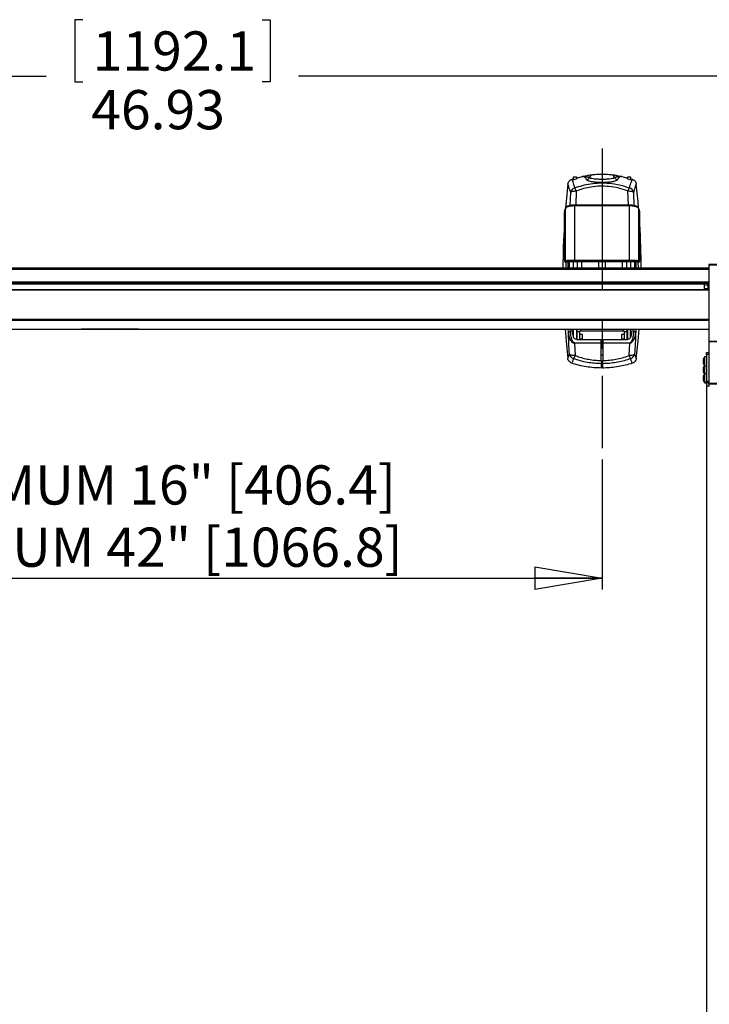
# Model space of a CAD drawing. Extents: x 5 to 165, y 2 to 108.
# Drawn here: x 29 to 53, y 55 to 89 of the extents above; entities that cross this region are included whole.
import ezdxf

# ---------------------------------------------------------------- set-up
doc = ezdxf.new("R2010")
doc.units = 0
doc.header["$LTSCALE"] = 10
doc.header["$MEASUREMENT"] = 0
doc.linetypes.add('CENTERX2', pattern=[0.8, 0.5, -0.1, 0.1, -0.1])
doc.layers.get('0').update_dxf_attribs({"linetype": 'CONTINUOUS'})
doc.styles.add('SLDTEXTSTYLE0', font='TXT', dxfattribs={"width": 0.75})
doc.dimstyles.new('SLDDIMSTYLE0', dxfattribs={"dimtxt": 1.377953, "dimasz": 2.362205, "dimexe": 0, "dimexo": 0.0625, "dimgap": 0.344488, "dimtad": 0, "dimtih": 1, "dimtoh": 1, "dimrnd": 1e-09, "dimzin": 12, "dimtxsty": 'SLDTEXTSTYLE0', "dimblk1": 'CLOSED', "dimblk2": 'CLOSED', "dimsah": 1, "dimcen": 0.09, "dimazin": 3, "dimtfac": 1, "dimtofl": 0, "dimtmove": 0, "dimatfit": 3, "dimtolj": 1, "dimtzin": 12})

# ---------------------------------------------------------------- blocks, each defined once
blk = doc.blocks.new('_CLOSED')
at = {"color": 0, "linetype": 'BYBLOCK'}
for p, q in [((-1, 0.166667), (0, 0)), ((-1, 0.166667), (-1, -0.166667)), ((0, 0), (-1, -0.166667)), ((0, 0), (-1, 0))]:
    blk.add_line(p, q, dxfattribs=at)
blk = doc.blocks.new('*D6')
at = {"color": 16, "linetype": 'CONTINUOUS'}
for p, q in [((17.632, 74.037), (17.632, 69.473)), ((49.632, 74.037), (49.632, 69.473)), ((17.632, 69.867), (49.632, 69.867))]:
    blk.add_line(p, q, dxfattribs=at)
at = {"color": 16, "linetype": 'CONTINUOUS', "xscale": 2.362204724409449, "yscale": 2.362204724409449, "rotation": 180.0000000000004}
blk.add_blockref('_CLOSED', (17.632, 69.867, 0.004), dxfattribs=at)
at = {"color": 16, "linetype": 'CONTINUOUS', "xscale": 2.362204724409449, "yscale": 2.362204724409449}
blk.add_blockref('_CLOSED', (49.632, 69.867, 0.004), dxfattribs=at)
at = {"color": 16, "linetype": 'CONTINUOUS', "char_height": 1.37795, "attachment_point": 1, "style": 'SLDTEXTSTYLE0'}
for s, insert in [('MINIMUM 16" [406.4]', (24.212, 73.831, 0.004)), ('MAXIMUM 42" [1066.8]', (23.096, 71.643, 0.004))]:
    blk.add_mtext(s, dxfattribs=dict(at, insert=insert))
blk = doc.blocks.new('*D7')
at = {"color": 16, "linetype": 'CONTINUOUS'}
for p, q in [((31.395, 89.492), (31.115, 89.492)), ((31.115, 89.492), (31.115, 87.305)), ((37.695, 89.492), (37.975, 89.492)), ((37.975, 89.492), (37.975, 87.305)), ((10.166, 79.433), (10.167, 87.902)), ((57.098, 79.431), (57.098, 87.9)), ((10.166, 87.508), (30.117, 87.508)), ((31.115, 87.305), (31.395, 87.305)), ((37.975, 87.305), (37.695, 87.305)), ((57.098, 87.507), (38.973, 87.507))]:
    blk.add_line(p, q, dxfattribs=at)
at = {"color": 16, "linetype": 'CONTINUOUS', "xscale": 2.362204724409449, "yscale": 2.362204724409449}
for p, rotation in [((10.166, 87.508, -1.065), 179.997868758455), ((57.098, 87.507, -1.065), 359.9978687584551)]:
    blk.add_blockref('_CLOSED', p, dxfattribs=dict(at, rotation=rotation))
at = {"color": 16, "linetype": 'CONTINUOUS', "char_height": 1.378, "attachment_point": 1, "style": 'SLDTEXTSTYLE0'}
for s, insert in [('1192.1', (31.745, 89.081, -1.065)), ('46.93', (31.694, 87.019, -1.065))]:
    blk.add_mtext(s, dxfattribs=dict(at, insert=insert))

msp = doc.modelspace()

# ---------------------------------------------------------------- linework, layer by layer
at = {"color": 16, "linetype": 'CENTERX2'}
msp.add_line((49.632, 84.971), (49.632, 74.43), dxfattribs=at)
at = {"color": 7, "linetype": 'CONTINUOUS'}
for p, q in [((48.566, 83.882), (48.632, 83.899)), ((48.61, 83.864), (48.61, 83.886)), ((48.632, 83.964), (48.73, 83.964)), ((48.632, 83.864), (48.632, 83.964)), ((48.714, 83.891), (48.64, 83.869)), ((48.73, 83.926), (48.936, 83.981)), ((48.73, 83.964), (48.73, 83.896)), ((48.745, 83.925), (48.744, 83.903)), ((48.936, 83.981), (48.949, 83.984)), ((50.084, 83.935), (50.063, 83.923)), ((50.118, 84.018), (50.106, 84.02)), ((50.315, 83.984), (50.328, 83.981)), ((50.328, 83.981), (50.534, 83.926)), ((50.52, 83.903), (50.519, 83.925)), ((50.534, 83.964), (50.632, 83.964)), ((50.534, 83.897), (50.534, 83.964)), ((50.624, 83.869), (50.55, 83.891)), ((50.632, 83.964), (50.632, 83.864)), ((50.632, 83.899), (50.698, 83.882)), ((50.654, 83.886), (50.654, 83.864)), ((48.511, 82.962), (48.53, 83.423)), ((48.727, 83.472), (48.707, 82.975)), ((50.557, 82.975), (50.537, 83.472)), ((50.734, 83.423), (50.753, 82.961)), ((48.355, 82.88), (48.316, 82.775)), ((48.353, 81.029), (48.353, 82.867)), ((50.6, 82.975), (48.664, 82.975)), ((48.664, 82.946), (48.664, 82.975)), ((48.664, 82.946), (48.664, 81.041)), ((50.6, 82.946), (48.664, 82.946)), ((50.6, 82.946), (50.6, 82.975)), ((50.6, 81.041), (50.6, 82.946)), ((50.948, 82.775), (50.909, 82.88)), ((50.911, 82.867), (50.911, 81.029)), ((48.307, 82.688), (48.307, 81.071)), ((50.957, 81.071), (50.957, 82.688)), ((48.352, 80.974), (48.373, 80.974)), ((48.392, 80.99), (48.353, 80.974)), ((48.374, 80.982), (48.361, 80.977)), ((48.361, 80.977), (48.382, 80.977)), ((48.369, 80.759), (48.369, 80.974)), ((48.395, 80.982), (48.374, 80.982)), ((48.374, 80.974), (48.382, 80.977)), ((48.389, 80.977), (48.397, 80.98)), ((48.395, 80.982), (48.413, 80.99)), ((48.409, 80.985), (48.428, 80.992)), ((48.431, 80.992), (48.43, 80.759)), ((48.477, 80.995), (48.476, 80.759)), ((48.632, 80.759), (48.632, 80.999)), ((48.664, 81), (48.664, 81.041)), ((48.664, 81.041), (50.6, 81.041)), ((50.6, 81), (48.664, 81)), ((48.664, 80.999), (50.6, 80.999)), ((48.664, 80.999), (50.6, 80.999)), ((48.664, 80.999), (48.664, 80.999)), ((48.762, 80.999), (48.762, 80.759)), ((48.912, 80.999), (48.912, 80.759)), ((49.507, 80.999), (49.507, 80.759)), ((49.757, 80.759), (49.757, 80.999)), ((50.352, 80.759), (50.352, 80.999)), ((50.502, 80.759), (50.502, 80.999)), ((50.6, 81), (50.6, 81.041)), ((50.6, 80.999), (50.6, 80.999)), ((50.632, 80.999), (50.632, 80.759)), ((50.788, 80.759), (50.787, 80.989)), ((50.834, 80.759), (50.833, 80.992)), ((50.836, 80.992), (50.855, 80.985)), ((50.851, 80.99), (50.87, 80.982)), ((50.867, 80.98), (50.875, 80.977)), ((50.87, 80.982), (50.88, 80.982)), ((50.911, 80.974), (50.872, 80.99)), ((50.893, 80.977), (50.88, 80.982)), ((50.882, 80.977), (50.89, 80.974)), ((50.893, 80.977), (50.882, 80.977)), ((50.891, 80.974), (50.912, 80.974)), ((50.893, 80.974), (50.895, 80.759)), ((53.387, 80.759), (13.877, 80.759)), ((53.387, 80.71), (13.877, 80.71)), ((54.877, 80.889), (53.387, 80.889)), ((53.387, 80.889), (53.387, 80.871)), ((54.877, 80.871), (53.387, 80.871)), ((53.387, 80.871), (53.387, 78.188)), ((13.877, 80.281), (53.387, 80.281)), ((53.232, 80.235), (13.877, 80.235)), ((13.877, 80.205), (53.232, 80.205)), ((53.387, 80.003), (13.877, 80.003)), ((53.387, 79.985), (13.877, 79.985)), ((53.35, 80.268), (53.232, 80.268)), ((53.232, 80.218), (53.232, 80.268)), ((53.35, 80.218), (53.232, 80.218)), ((53.232, 80.175), (53.232, 80.218)), ((53.232, 80.175), (53.35, 80.175)), ((53.232, 80.038), (53.232, 80.175)), ((53.35, 80.038), (53.232, 80.038)), ((53.232, 80.003), (53.232, 80.038)), ((53.35, 80.268), (53.35, 80.218)), ((53.387, 80.235), (53.35, 80.235)), ((53.35, 80.175), (53.35, 80.218)), ((53.35, 80.205), (53.387, 80.205)), ((53.35, 80.175), (53.35, 80.038)), ((53.35, 80.003), (53.35, 80.038)), ((53.381, 80.003), (53.381, 80.189)), ((13.877, 78.965), (53.387, 78.965)), ((53.387, 78.916), (13.877, 78.916)), ((13.877, 78.614), (31.357, 78.614)), ((31.357, 78.614), (31.357, 78.61)), ((31.482, 78.614), (31.357, 78.614)), ((31.482, 78.61), (31.357, 78.61)), ((31.482, 78.614), (31.482, 78.61)), ((33.232, 78.614), (31.482, 78.614)), ((33.232, 78.61), (31.482, 78.61)), ((33.232, 78.614), (33.232, 78.61)), ((33.357, 78.614), (33.232, 78.614)), ((33.357, 78.61), (33.232, 78.61)), ((33.357, 78.614), (33.357, 78.61)), ((33.357, 78.614), (53.387, 78.614)), ((48.449, 78.522), (48.442, 78.614)), ((48.505, 78.614), (48.511, 78.527)), ((48.632, 78.323), (48.632, 78.614)), ((48.73, 78.614), (48.73, 78.26)), ((48.762, 78.614), (48.762, 78.579)), ((48.877, 78.614), (48.877, 78.551)), ((50.387, 78.551), (48.877, 78.551)), ((50.387, 78.551), (50.387, 78.614)), ((50.502, 78.614), (50.502, 78.579)), ((50.534, 78.26), (50.534, 78.614)), ((50.632, 78.325), (50.632, 78.614)), ((50.753, 78.527), (50.759, 78.614)), ((50.821, 78.614), (50.815, 78.522)), ((48.632, 78.507), (48.58, 78.507)), ((48.747, 78.428), (48.73, 78.428)), ((48.73, 78.271), (48.747, 78.271)), ((48.741, 78.259), (49.602, 78.259)), ((48.845, 78.52), (48.747, 78.52)), ((48.747, 78.52), (48.747, 78.259)), ((48.845, 78.52), (48.845, 78.259)), ((48.947, 78.428), (48.845, 78.428)), ((48.845, 78.271), (48.947, 78.271)), ((48.947, 78.292), (48.947, 78.428)), ((48.947, 78.271), (48.947, 78.292)), ((49.602, 78.141), (49.602, 78.259)), ((49.662, 78.259), (49.662, 78.141)), ((49.662, 78.259), (50.523, 78.259)), ((50.419, 78.428), (50.317, 78.428)), ((50.317, 78.428), (50.317, 78.271)), ((50.317, 78.271), (50.419, 78.271)), ((50.517, 78.52), (50.419, 78.52)), ((50.419, 78.259), (50.419, 78.52)), ((50.517, 78.259), (50.517, 78.52)), ((50.534, 78.428), (50.517, 78.428)), ((50.517, 78.271), (50.534, 78.271)), ((50.684, 78.507), (50.632, 78.507)), ((48.662, 78.121), (48.662, 78.141)), ((48.662, 78.141), (49.602, 78.141)), ((48.662, 78.121), (48.685, 77.688)), ((49.602, 78.121), (48.662, 78.121)), ((49.602, 78.141), (49.602, 78.121)), ((49.602, 77.516), (49.602, 78.121)), ((49.662, 78.141), (50.602, 78.141)), ((49.662, 78.121), (49.662, 78.141)), ((49.662, 78.121), (49.662, 77.516)), ((50.602, 78.121), (49.662, 78.121)), ((50.579, 77.688), (50.602, 78.121)), ((50.602, 78.121), (50.602, 78.141)), ((53.387, 78.182), (53.387, 78.188)), ((53.387, 78.188), (54.877, 78.188)), ((54.877, 78.182), (53.387, 78.182)), ((53.387, 78.182), (53.387, 76.717)), ((49.602, 77.714), (49.662, 77.714)), ((53.225, 77.488), (53.225, 77.638)), ((53.298, 77.646), (53.24, 77.646)), ((53.24, 77.488), (53.24, 77.646)), ((53.298, 77.731), (53.298, 77.793)), ((53.298, 77.793), (53.377, 77.793)), ((53.377, 77.731), (53.298, 77.731)), ((53.298, 77.731), (53.298, 76.791)), ((53.377, 77.793), (53.377, 77.731)), ((53.377, 77.731), (53.377, 76.791)), ((53.387, 77.567), (53.377, 77.567)), ((49.602, 77.403), (49.602, 77.25)), ((49.662, 77.25), (49.662, 77.403)), ((53.225, 77.339), (53.225, 77.488)), ((53.225, 77.338), (53.225, 77.338)), ((53.225, 77.188), (53.225, 77.338)), ((53.225, 77.039), (53.225, 77.188)), ((53.24, 77.331), (53.24, 77.488)), ((53.24, 77.331), (53.298, 77.331)), ((53.24, 77.188), (53.24, 77.331)), ((53.24, 77.046), (53.24, 77.188)), ((53.377, 77.41), (53.387, 77.41)), ((53.387, 77.267), (53.377, 77.267)), ((53.225, 77.039), (53.225, 77.038)), ((53.225, 76.888), (53.225, 77.038)), ((53.225, 76.739), (53.225, 76.888)), ((53.298, 77.046), (53.24, 77.046)), ((53.24, 76.888), (53.24, 77.046)), ((53.24, 76.731), (53.24, 76.888)), ((53.377, 77.11), (53.387, 77.11)), ((53.387, 76.967), (53.377, 76.967)), ((53.24, 76.731), (53.298, 76.731)), ((53.298, 76.791), (53.377, 76.791)), ((53.298, 76.728), (53.298, 76.791)), ((53.377, 76.728), (53.298, 76.728)), ((53.298, 76.728), (53.298, 76.63)), ((53.298, 76.63), (53.298, 36.918)), ((53.298, 76.63), (53.408, 76.63)), ((53.377, 76.81), (53.387, 76.81)), ((53.377, 76.791), (53.377, 76.728)), ((53.377, 76.728), (53.377, 76.63)), ((53.387, 76.685), (53.387, 76.717)), ((53.387, 76.717), (54.877, 76.717)), ((54.877, 76.685), (53.387, 76.685))]:
    msp.add_line(p, q, dxfattribs=at)
at = {"color": 7, "linetype": 'CONTINUOUS', "flags": 128}
for points in [[(48.43, 83.714), (48.368, 83.104), (48.348, 82.879)], [(48.53, 83.423), (48.539, 83.434), (48.554, 83.445), (48.574, 83.454), (48.599, 83.461), (48.627, 83.467), (48.659, 83.471), (48.692, 83.473), (48.727, 83.472)], [(50.537, 83.472), (50.572, 83.473), (50.605, 83.471), (50.637, 83.467), (50.665, 83.461), (50.69, 83.454), (50.71, 83.445), (50.725, 83.434), (50.734, 83.423)], [(50.916, 82.879), (50.896, 83.104), (50.834, 83.714)], [(48.353, 82.867), (48.344, 82.845), (48.314, 82.762)], [(48.314, 82.762), (48.314, 82.769), (48.316, 82.775)], [(48.353, 82.867), (48.353, 82.874), (48.355, 82.88)], [(50.911, 82.867), (50.911, 82.874), (50.909, 82.879)], [(50.95, 82.762), (50.942, 82.784), (50.911, 82.867)], [(50.95, 82.762), (50.95, 82.769), (50.948, 82.775)], [(48.314, 81.013), (48.322, 81.017), (48.353, 81.029)], [(48.353, 80.974), (48.363, 80.974), (48.374, 80.974)], [(48.374, 80.974), (48.382, 80.975), (48.389, 80.977)], [(48.427, 80.992), (48.421, 80.99), (48.413, 80.99)], [(50.89, 80.974), (50.883, 80.975), (50.875, 80.977)], [(50.89, 80.974), (50.901, 80.974), (50.911, 80.974)], [(50.911, 81.029), (50.92, 81.026), (50.95, 81.013)], [(53.381, 80.189), (53.375, 80.189), (53.369, 80.19), (53.364, 80.192), (53.359, 80.194), (53.355, 80.196), (53.353, 80.199), (53.351, 80.202), (53.35, 80.205)], [(53.387, 80.203), (53.387, 80.202), (53.381, 80.189)], [(48.334, 78.614), (48.368, 78.199), (48.43, 77.589)], [(50.834, 77.589), (50.896, 78.199), (50.931, 78.614)], [(48.449, 78.522), (48.451, 78.522), (48.456, 78.523), (48.462, 78.523), (48.47, 78.524), (48.479, 78.525), (48.489, 78.525), (48.499, 78.526), (48.511, 78.527)], [(49.662, 78.226), (49.62, 78.228), (49.602, 78.226)], [(50.815, 78.522), (50.813, 78.522), (50.808, 78.523), (50.802, 78.523), (50.794, 78.524), (50.785, 78.525), (50.775, 78.525), (50.765, 78.526), (50.753, 78.527)], [(49.602, 77.952), (49.62, 77.949), (49.662, 77.952)], [(48.685, 77.688), (48.65, 77.688), (48.616, 77.689), (48.584, 77.694), (48.555, 77.7), (48.53, 77.708), (48.51, 77.719), (48.496, 77.73), (48.488, 77.743)], [(50.776, 77.743), (50.768, 77.73), (50.754, 77.719), (50.734, 77.708), (50.709, 77.7), (50.68, 77.694), (50.648, 77.689), (50.614, 77.688), (50.579, 77.688)], [(53.189, 77.505), (53.186, 77.506), (53.185, 77.506), (53.183, 77.506), (53.181, 77.506), (53.18, 77.506), (53.179, 77.506), (53.178, 77.506), (53.178, 77.506)], [(53.178, 77.47), (53.178, 77.47), (53.179, 77.47), (53.18, 77.47), (53.181, 77.47), (53.183, 77.471), (53.185, 77.471), (53.186, 77.471), (53.189, 77.471)], [(53.189, 77.205), (53.186, 77.206), (53.185, 77.206), (53.183, 77.206), (53.181, 77.206), (53.18, 77.206), (53.179, 77.206), (53.178, 77.206), (53.178, 77.206)], [(53.178, 77.17), (53.178, 77.17), (53.179, 77.17), (53.18, 77.17), (53.181, 77.17), (53.183, 77.171), (53.185, 77.171), (53.186, 77.171), (53.189, 77.171)], [(53.189, 76.905), (53.186, 76.906), (53.185, 76.906), (53.183, 76.906), (53.181, 76.906), (53.18, 76.906), (53.179, 76.906), (53.178, 76.906), (53.178, 76.906)], [(53.178, 76.87), (53.178, 76.87), (53.179, 76.87), (53.18, 76.87), (53.181, 76.87), (53.183, 76.871), (53.185, 76.871), (53.186, 76.871), (53.189, 76.871)]]:
    msp.add_lwpolyline(points, dxfattribs=at)
at = {"color": 7, "linetype": 'CONTINUOUS'}
for centre, radius, start, end in [((49.195, 83.761), 0.261, 98.0774, 123.7815), ((49.066, 83.996), 0.129, 280.771, 331.8926), ((49.632, 80.651), 3.402, 98.0073, 98.1728), ((49.632, 80.651), 3.402, 96.5294, 98.0073), ((49.431, 83.833), 0.271, 133.229, 157.9012), ((49.632, 80.651), 3.402, 96.4267, 96.5294), ((49.632, 80.651), 3.402, 83.4706, 83.5733), ((49.833, 83.833), 0.271, 22.0972, 46.7725), ((49.632, 80.651), 3.402, 82.3478, 83.4706), ((50.198, 83.996), 0.129, 208.1088, 259.2282), ((50.069, 83.761), 0.262, 56.2246, 79.2481), ((48.728, 83.388), 0.201, 106.6112, 169.9498), ((48.216, 83.274), 0.548, 21.162, 33.9686), ((51.048, 83.274), 0.548, 146.0321, 158.8373), ((50.536, 83.388), 0.201, 10.0499, 73.3891), ((75.445, 80.651), 27.187, 176.5146, 179.7741), ((23.82, 80.651), 27.187, 0.2259, 3.4854), ((48.353, 81.013), 0.0395, 179.8818, 269.5693), ((48.392, 81.029), 0.0395, 179.8834, 269.5689), ((50.851, 81.028), 0.0389, 247.475, 270.2578), ((50.872, 81.029), 0.0395, 270.4318, 0.1142), ((50.911, 81.013), 0.0395, 270.4299, 0.1173), ((50.469, 78.912), 1.932, 188.8844, 197.003), ((48.877, 78.52), 0.13, 133.5083, 180), ((48.877, 78.52), 0.0313, 90, 180), ((50.387, 78.52), 0.0313, 0, 90), ((50.387, 78.52), 0.13, 0, 46.4917), ((48.795, 78.912), 1.932, 342.997, 351.1156), ((48.686, 77.772), 0.2, 188.3931, 252.6261), ((48.307, 77.827), 0.403, 322.4007, 339.8645), ((50.957, 77.827), 0.403, 200.1337, 217.6011), ((50.578, 77.772), 0.2, 287.3742, 351.607), ((53.434, 77.488), 0.257, 162.6309, 175.9452), ((53.432, 77.488), 0.256, 144.217, 162.4718), ((53.412, 77.843), 0.356, 231.1479, 231.2469), ((53.24, 77.627), 0.0189, 90, 144.217), ((53.434, 77.488), 0.257, 184.0548, 197.3691), ((53.434, 77.188), 0.257, 162.6309, 175.9452), ((53.434, 77.188), 0.257, 184.0548, 197.3691), ((53.494, 77.488), 0.306, 176.7891, 183.2109), ((53.308, 77.262), 0.191, 128.6998, 128.8841), ((53.432, 77.488), 0.256, 197.5282, 215.783), ((53.432, 77.188), 0.256, 144.217, 162.4718), ((53.412, 77.543), 0.356, 231.1479, 231.2469), ((53.494, 77.188), 0.306, 176.7891, 183.2109), ((53.24, 77.35), 0.0189, 215.783, 270), ((53.434, 76.888), 0.257, 162.6309, 175.9452), ((53.434, 76.888), 0.257, 184.0548, 197.3691), ((53.286, 76.99), 0.156, 128.6897, 128.9155), ((53.432, 77.188), 0.256, 197.5282, 215.783), ((53.432, 76.888), 0.256, 144.217, 162.4718), ((53.412, 77.243), 0.356, 231.1479, 231.2469), ((53.494, 76.888), 0.306, 176.7891, 183.2109), ((53.24, 77.027), 0.0189, 90, 144.217), ((53.412, 76.534), 0.356, 128.7531, 128.8521), ((53.432, 76.888), 0.256, 197.5282, 215.783), ((53.24, 76.75), 0.0189, 215.783, 270)]:
    msp.add_arc(centre, radius, start, end, dxfattribs=at)
for points, knots in [([(48.43, 83.714), (48.435, 83.736), (48.444, 83.781), (48.485, 83.836), (48.529, 83.868), (48.558, 83.879), (48.566, 83.882)], [0, 0, 0, 0, 0.296016, 0.592035, 0.888034, 1, 1, 1, 1]), ([(48.566, 83.882), (48.57, 83.876), (48.577, 83.865), (48.601, 83.799), (48.632, 83.707), (48.658, 83.623), (48.671, 83.58)], [0, 0, 0, 0, 0.2658324, 0.5340322, 0.7662228, 1, 1, 1, 1]), ([(48.61, 83.886), (48.61, 83.886), (48.611, 83.887), (48.616, 83.889), (48.623, 83.892), (48.629, 83.894), (48.632, 83.895)], [0, 0, 0, 0, 0.247743, 0.495201, 0.750019, 1, 1, 1, 1]), ([(48.64, 83.869), (48.637, 83.868), (48.63, 83.866), (48.621, 83.864), (48.614, 83.863), (48.611, 83.863), (48.61, 83.863), (48.61, 83.864)], [0, 0, 0, 0, 0.222292, 0.444856, 0.660149, 0.866787, 1, 1, 1, 1]), ([(48.671, 83.58), (48.76, 83.611), (48.94, 83.672), (49.236, 83.731), (49.555, 83.761), (49.898, 83.749), (50.25, 83.694), (50.478, 83.619), (50.593, 83.58)], [0, 0, 0, 0, 0.144664, 0.2910097, 0.45987, 0.6316898, 0.8140694, 1, 1, 1, 1]), ([(48.744, 83.903), (48.744, 83.903), (48.743, 83.902), (48.738, 83.899), (48.731, 83.896), (48.722, 83.893), (48.716, 83.892), (48.714, 83.891)], [0, 0, 0, 0, 0.207396, 0.414527, 0.628495, 0.851464, 1, 1, 1, 1]), ([(48.73, 83.923), (48.732, 83.923), (48.736, 83.924), (48.741, 83.925), (48.744, 83.926), (48.745, 83.926), (48.745, 83.925)], [0, 0, 0, 0, 0.133608, 0.47321, 0.798297, 1, 1, 1, 1]), ([(48.942, 83.982), (48.942, 83.982), (48.942, 83.982), (48.941, 83.982), (48.939, 83.982), (48.937, 83.981), (48.936, 83.981)], [0, 0, 0, 0, 0.10113, 0.271429, 0.637055, 1, 1, 1, 1]), ([(49.05, 83.978), (49.034, 83.981), (49.004, 83.988), (48.97, 83.986), (48.949, 83.983), (48.947, 83.983), (48.945, 83.983), (48.944, 83.983), (48.943, 83.982), (48.943, 83.982), (48.942, 83.982), (48.942, 83.982)], [0, 0, 0, 0, 0.4708191, 0.9414028, 0.9646891, 0.9789058, 0.9875766, 0.992858, 0.9960756, 0.99932, 1, 1, 1, 1]), ([(49.09, 83.869), (49.079, 83.887), (49.05, 83.931), (49.001, 83.976), (48.962, 83.98), (48.942, 83.982)], [0, 0, 0, 0, 0.234135, 0.615509, 1, 1, 1, 1]), ([(48.949, 83.984), (48.951, 83.984), (48.955, 83.985), (48.961, 83.986), (48.969, 83.988), (49.001, 83.994), (49.049, 84.003), (49.108, 84.013), (49.144, 84.018), (49.158, 84.02)], [0, 0, 0, 0, 0.016843, 0.034649, 0.061156, 0.102687, 0.439581, 0.777326, 1, 1, 1, 1]), ([(49.18, 83.935), (49.168, 83.94), (49.134, 83.956), (49.086, 83.969), (49.056, 83.977), (49.05, 83.978)], [0, 0, 0, 0, 0.278712, 0.8510436, 1, 1, 1, 1]), ([(50.174, 83.869), (50.168, 83.862), (50.156, 83.848), (50.119, 83.829), (50.07, 83.812), (50.01, 83.798), (49.939, 83.786), (49.859, 83.777), (49.774, 83.771), (49.684, 83.768), (49.593, 83.768), (49.502, 83.771), (49.414, 83.776), (49.332, 83.785), (49.258, 83.797), (49.194, 83.812), (49.144, 83.829), (49.108, 83.848), (49.096, 83.862), (49.09, 83.869)], [0, 0, 0, 0, 0.06322, 0.121964, 0.1807, 0.238359, 0.296011, 0.353092, 0.410168, 0.467298, 0.524426, 0.582272, 0.64012, 0.699257, 0.758401, 0.818741, 0.879089, 0.939541, 1, 1, 1, 1]), ([(49.201, 83.923), (49.201, 83.923), (49.192, 83.927), (49.186, 83.931), (49.18, 83.935)], [0, 0, 0, 0, 0.010657, 1, 1, 1, 1]), ([(49.201, 83.923), (49.206, 83.944), (49.216, 83.985), (49.239, 84.016), (49.251, 84.032)], [0, 0, 0, 0, 0.500002, 1, 1, 1, 1]), ([(50.063, 83.923), (50.043, 83.917), (50.003, 83.906), (49.9, 83.891), (49.773, 83.882), (49.632, 83.878), (49.49, 83.882), (49.364, 83.892), (49.261, 83.906), (49.221, 83.917), (49.201, 83.923)], [0, 0, 0, 0, 0.126783, 0.251124, 0.375782, 0.50011, 0.624438, 0.749112, 0.873515, 1, 1, 1, 1]), ([(50.013, 84.032), (50.001, 84.033), (49.979, 84.035), (49.888, 84.044), (49.769, 84.051), (49.632, 84.054), (49.495, 84.051), (49.376, 84.044), (49.285, 84.035), (49.263, 84.033), (49.251, 84.032)], [0, 0, 0, 0, 0.1247788, 0.2495311, 0.3746912, 0.5001072, 0.6255239, 0.7507053, 0.8755198, 1, 1, 1, 1]), ([(50.063, 83.923), (50.058, 83.944), (50.048, 83.985), (50.025, 84.016), (50.013, 84.032)], [0, 0, 0, 0, 0.500002, 1, 1, 1, 1]), ([(50.214, 83.978), (50.205, 83.976), (50.162, 83.965), (50.118, 83.948), (50.084, 83.935)], [0, 0, 0, 0, 0.22733, 1, 1, 1, 1]), ([(50.118, 84.019), (50.115, 84.019), (50.107, 84.021), (50.094, 84.025), (50.087, 84.027)], [0, 0, 0, 0, 0.4512299, 1, 1, 1, 1]), ([(50.106, 84.02), (50.12, 84.018), (50.156, 84.013), (50.214, 84.003), (50.263, 83.994), (50.295, 83.988), (50.303, 83.986), (50.309, 83.985), (50.313, 83.984), (50.315, 83.984)], [0, 0, 0, 0, 0.222652, 0.560174, 0.897324, 0.93885, 0.965354, 0.983159, 1, 1, 1, 1]), ([(50.322, 83.982), (50.31, 83.982), (50.279, 83.981), (50.229, 83.95), (50.192, 83.896), (50.174, 83.869)], [0, 0, 0, 0, 0.231565, 0.614208, 1, 1, 1, 1]), ([(50.322, 83.982), (50.322, 83.982), (50.322, 83.982), (50.321, 83.982), (50.321, 83.982), (50.319, 83.983), (50.317, 83.983), (50.315, 83.983), (50.311, 83.984), (50.283, 83.987), (50.252, 83.987), (50.222, 83.98), (50.214, 83.978)], [0, 0, 0, 0, 0.0001423, 0.0012934, 0.0032616, 0.0077462, 0.0226437, 0.0387795, 0.0638611, 0.104201, 0.7776169, 1, 1, 1, 1]), ([(50.328, 83.981), (50.327, 83.981), (50.325, 83.982), (50.323, 83.982), (50.322, 83.982), (50.322, 83.982), (50.322, 83.982)], [0, 0, 0, 0, 0.489053, 0.767651, 0.898818, 1, 1, 1, 1]), ([(50.519, 83.925), (50.52, 83.926), (50.52, 83.926), (50.525, 83.925), (50.53, 83.924), (50.533, 83.923), (50.534, 83.923)], [0, 0, 0, 0, 0.3165159, 0.6330488, 0.95045, 1, 1, 1, 1]), ([(50.55, 83.891), (50.546, 83.892), (50.539, 83.894), (50.53, 83.898), (50.523, 83.9), (50.52, 83.902), (50.52, 83.903), (50.52, 83.903)], [0, 0, 0, 0, 0.227747, 0.455497, 0.682648, 0.902652, 1, 1, 1, 1]), ([(50.593, 83.58), (50.606, 83.622), (50.632, 83.706), (50.663, 83.798), (50.687, 83.864), (50.694, 83.876), (50.698, 83.882)], [0, 0, 0, 0, 0.232189, 0.465968, 0.731799, 1, 1, 1, 1]), ([(50.654, 83.864), (50.654, 83.863), (50.653, 83.863), (50.648, 83.863), (50.641, 83.865), (50.633, 83.867), (50.627, 83.868), (50.624, 83.869)], [0, 0, 0, 0, 0.20321, 0.406463, 0.609581, 0.817828, 1, 1, 1, 1]), ([(50.632, 83.895), (50.633, 83.894), (50.637, 83.893), (50.644, 83.891), (50.651, 83.888), (50.654, 83.886), (50.654, 83.886), (50.654, 83.886)], [0, 0, 0, 0, 0.0745, 0.345827, 0.616069, 0.87806, 1, 1, 1, 1]), ([(50.698, 83.882), (50.719, 83.873), (50.76, 83.854), (50.806, 83.803), (50.828, 83.753), (50.833, 83.723), (50.834, 83.714)], [0, 0, 0, 0, 0.296019, 0.592042, 0.888045, 1, 1, 1, 1]), ([(48.53, 83.423), (48.518, 83.464), (48.493, 83.545), (48.463, 83.634), (48.44, 83.698), (48.434, 83.709), (48.43, 83.714)], [0, 0, 0, 0, 0.232093, 0.465755, 0.73171, 1, 1, 1, 1]), ([(50.537, 83.472), (50.431, 83.508), (50.216, 83.582), (49.887, 83.635), (49.561, 83.647), (49.262, 83.619), (48.981, 83.561), (48.812, 83.502), (48.727, 83.472)], [0, 0, 0, 0, 0.1824203, 0.3685013, 0.5370268, 0.7087163, 0.8534459, 1, 1, 1, 1]), ([(50.834, 83.714), (50.831, 83.709), (50.824, 83.698), (50.801, 83.634), (50.771, 83.545), (50.746, 83.464), (50.734, 83.423)], [0, 0, 0, 0, 0.2659561, 0.5342444, 0.7663402, 1, 1, 1, 1]), ([(48.316, 82.775), (48.316, 82.775), (48.315, 82.772), (48.313, 82.764), (48.31, 82.75), (48.308, 82.727), (48.307, 82.705), (48.307, 82.692), (48.307, 82.687)], [0, 0, 0, 0, 0.000969, 0.11637, 0.358909, 0.615533, 0.853832, 1, 1, 1, 1]), ([(48.314, 82.762), (48.313, 82.76), (48.311, 82.754), (48.31, 82.739), (48.308, 82.721), (48.307, 82.703), (48.307, 82.692), (48.307, 82.688)], [0, 0, 0, 0, 0.216442, 0.432907, 0.649414, 0.865952, 1, 1, 1, 1]), ([(48.664, 82.946), (48.629, 82.945), (48.558, 82.943), (48.465, 82.928), (48.394, 82.906), (48.361, 82.884), (48.354, 82.87), (48.353, 82.867)], [0, 0, 0, 0, 0.230038, 0.460076, 0.690113, 0.920153, 1, 1, 1, 1]), ([(48.655, 82.974), (48.644, 82.974), (48.613, 82.974), (48.563, 82.97), (48.508, 82.962), (48.458, 82.951), (48.415, 82.936), (48.384, 82.918), (48.363, 82.898), (48.357, 82.882), (48.354, 82.876)], [0, 0, 0, 0, 0.074749, 0.216472, 0.359427, 0.503582, 0.651429, 0.807267, 0.919898, 1, 1, 1, 1]), ([(50.908, 82.879), (50.907, 82.883), (50.903, 82.896), (50.887, 82.912), (50.862, 82.929), (50.826, 82.945), (50.779, 82.958), (50.724, 82.967), (50.665, 82.973), (50.621, 82.975), (50.598, 82.974), (50.595, 82.974)], [0, 0, 0, 0, 0.04658, 0.144398, 0.260854, 0.405549, 0.555598, 0.699716, 0.839982, 0.980757, 1, 1, 1, 1]), ([(50.911, 82.867), (50.904, 82.877), (50.89, 82.896), (50.827, 82.921), (50.74, 82.939), (50.66, 82.946), (50.612, 82.946), (50.6, 82.946)], [0, 0, 0, 0, 0.230043, 0.460086, 0.69013, 0.920168, 1, 1, 1, 1]), ([(50.957, 82.687), (50.957, 82.687), (50.957, 82.697), (50.956, 82.716), (50.955, 82.741), (50.952, 82.759), (50.951, 82.769), (50.948, 82.774), (50.948, 82.775)], [0, 0, 0, 0, 0.0269346, 0.2764605, 0.5275153, 0.7919961, 0.9603811, 1, 1, 1, 1]), ([(50.957, 82.688), (50.957, 82.694), (50.957, 82.708), (50.955, 82.728), (50.954, 82.746), (50.952, 82.757), (50.951, 82.761), (50.95, 82.762)], [0, 0, 0, 0, 0.216553, 0.43308, 0.649571, 0.866025, 1, 1, 1, 1]), ([(48.307, 81.071), (48.307, 81.064), (48.308, 81.05), (48.309, 81.033), (48.31, 81.02), (48.312, 81.014), (48.313, 81.013), (48.314, 81.013)], [0, 0, 0, 0, 0.216553, 0.433081, 0.649571, 0.866025, 1, 1, 1, 1]), ([(48.307, 81.07), (48.307, 81.07), (48.307, 81.06), (48.308, 81.042), (48.309, 81.021), (48.312, 81.008), (48.316, 80.996), (48.323, 80.985), (48.334, 80.977), (48.345, 80.973), (48.352, 80.974), (48.354, 80.974)], [0, 0, 0, 0, 0.02005, 0.203394, 0.397003, 0.568796, 0.663774, 0.754796, 0.850531, 0.95485, 1, 1, 1, 1]), ([(48.353, 81.029), (48.36, 81.031), (48.374, 81.034), (48.437, 81.037), (48.524, 81.04), (48.605, 81.041), (48.652, 81.041), (48.664, 81.041)], [0, 0, 0, 0, 0.230042, 0.460086, 0.690128, 0.920168, 1, 1, 1, 1]), ([(48.382, 80.977), (48.386, 80.977), (48.394, 80.978), (48.4, 80.982), (48.402, 80.983)], [0, 0, 0, 0, 0.637556, 1, 1, 1, 1]), ([(48.664, 81), (48.653, 81), (48.612, 81), (48.541, 80.999), (48.466, 80.997), (48.41, 80.993), (48.398, 80.991), (48.392, 80.99)], [0, 0, 0, 0, 0.079833, 0.309871, 0.539913, 0.769956, 1, 1, 1, 1]), ([(48.409, 80.986), (48.407, 80.985), (48.403, 80.982), (48.398, 80.982), (48.395, 80.982)], [0, 0, 0, 0, 0.411988, 1, 1, 1, 1]), ([(48.413, 80.99), (48.414, 80.99), (48.42, 80.992), (48.437, 80.994), (48.466, 80.995), (48.475, 80.995)], [0, 0, 0, 0, 0.194407, 0.754497, 1, 1, 1, 1]), ([(48.425, 80.991), (48.425, 80.991), (48.425, 80.991), (48.433, 80.993), (48.448, 80.994), (48.466, 80.995), (48.475, 80.995)], [0, 0, 0, 0, 0.100448, 0.3508794, 0.6849084, 1, 1, 1, 1]), ([(48.475, 80.995), (48.485, 80.996), (48.512, 80.997), (48.579, 80.999), (48.636, 80.999), (48.664, 80.999)], [0, 0, 0, 0, 0.219256, 0.609627, 1, 1, 1, 1]), ([(50.6, 81.041), (50.635, 81.041), (50.706, 81.041), (50.8, 81.038), (50.87, 81.035), (50.903, 81.032), (50.91, 81.03), (50.911, 81.029)], [0, 0, 0, 0, 0.230036, 0.460074, 0.690112, 0.920153, 1, 1, 1, 1]), ([(50.872, 80.99), (50.871, 80.99), (50.865, 80.992), (50.836, 80.995), (50.774, 80.998), (50.692, 81), (50.631, 81), (50.6, 81)], [0, 0, 0, 0, 0.079847, 0.309888, 0.539927, 0.769963, 1, 1, 1, 1]), ([(50.6, 80.999), (50.61, 80.999), (50.648, 80.999), (50.712, 80.998), (50.769, 80.997), (50.788, 80.995), (50.793, 80.995)], [0, 0, 0, 0, 0.132852, 0.5156664, 0.8984846, 1, 1, 1, 1]), ([(50.793, 80.995), (50.793, 80.995), (50.806, 80.995), (50.822, 80.993), (50.835, 80.992), (50.841, 80.991), (50.839, 80.991), (50.839, 80.991)], [0, 0, 0, 0, 0.010458, 0.444643, 0.796266, 0.98862, 1, 1, 1, 1]), ([(50.793, 80.995), (50.806, 80.994), (50.837, 80.993), (50.846, 80.991), (50.851, 80.99)], [0, 0, 0, 0, 0.423573, 1, 1, 1, 1]), ([(50.87, 80.982), (50.865, 80.982), (50.86, 80.982), (50.855, 80.985), (50.855, 80.985)], [0, 0, 0, 0, 0.87772, 1, 1, 1, 1]), ([(50.86, 80.984), (50.861, 80.984), (50.864, 80.98), (50.872, 80.978), (50.879, 80.977), (50.882, 80.977)], [0, 0, 0, 0, 0.037281, 0.611775, 1, 1, 1, 1]), ([(50.912, 80.974), (50.912, 80.974), (50.918, 80.973), (50.927, 80.976), (50.938, 80.983), (50.945, 80.99), (50.949, 80.998), (50.952, 81.006), (50.954, 81.018), (50.956, 81.035), (50.957, 81.057), (50.957, 81.068), (50.957, 81.072)], [0, 0, 0, 0, 0.012496, 0.119036, 0.204921, 0.280091, 0.349417, 0.419897, 0.519179, 0.749369, 0.934454, 1, 1, 1, 1]), ([(50.95, 81.013), (50.951, 81.014), (50.953, 81.015), (50.954, 81.024), (50.956, 81.039), (50.957, 81.056), (50.957, 81.066), (50.957, 81.071)], [0, 0, 0, 0, 0.216441, 0.432908, 0.649412, 0.865953, 1, 1, 1, 1]), ([(31.473, 78.61), (31.473, 78.61), (31.471, 78.61), (31.471, 78.61), (31.47, 78.61)], [0, 0, 0, 0, 0.260413, 1, 1, 1, 1]), ([(31.48, 78.61), (31.479, 78.61), (31.478, 78.61), (31.478, 78.61), (31.478, 78.61)], [0, 0, 0, 0, 0.413166, 1, 1, 1, 1]), ([(48.488, 77.743), (48.48, 77.871), (48.465, 78.127), (48.454, 78.39), (48.449, 78.522)], [0, 0, 0, 0, 0.4992369, 1, 1, 1, 1]), ([(48.662, 78.121), (48.654, 78.121), (48.635, 78.123), (48.602, 78.138), (48.564, 78.17), (48.529, 78.221), (48.497, 78.292), (48.471, 78.377), (48.456, 78.458), (48.451, 78.506), (48.449, 78.522)], [0, 0, 0, 0, 0.05232, 0.11524, 0.217851, 0.355015, 0.492901, 0.697018, 0.90146, 1, 1, 1, 1]), ([(48.511, 78.527), (48.514, 78.488), (48.522, 78.411), (48.543, 78.314), (48.569, 78.239), (48.593, 78.191), (48.619, 78.159), (48.643, 78.143), (48.656, 78.142), (48.662, 78.141)], [0, 0, 0, 0, 0.268758, 0.5371, 0.675352, 0.812978, 0.90663, 0.95909, 1, 1, 1, 1]), ([(48.741, 78.259), (48.727, 78.26), (48.699, 78.263), (48.661, 78.284), (48.634, 78.314), (48.625, 78.337), (48.621, 78.347)], [0, 0, 0, 0, 0.264703, 0.529404, 0.7941, 1, 1, 1, 1]), ([(50.643, 78.347), (50.637, 78.334), (50.627, 78.308), (50.595, 78.279), (50.559, 78.261), (50.534, 78.259), (50.523, 78.259)], [0, 0, 0, 0, 0.264702, 0.529401, 0.794104, 1, 1, 1, 1]), ([(50.602, 78.141), (50.605, 78.141), (50.615, 78.142), (50.631, 78.149), (50.656, 78.171), (50.68, 78.207), (50.713, 78.282), (50.74, 78.389), (50.749, 78.481), (50.753, 78.527)], [0, 0, 0, 0, 0.023745, 0.067397, 0.119079, 0.247854, 0.363303, 0.681044, 1, 1, 1, 1]), ([(50.815, 78.522), (50.809, 78.474), (50.797, 78.376), (50.759, 78.265), (50.713, 78.188), (50.679, 78.149), (50.644, 78.129), (50.621, 78.121), (50.607, 78.121), (50.602, 78.121)], [0, 0, 0, 0, 0.302853, 0.603942, 0.719245, 0.855604, 0.915307, 0.969406, 1, 1, 1, 1]), ([(50.815, 78.522), (50.81, 78.391), (50.799, 78.127), (50.784, 77.871), (50.776, 77.743)], [0, 0, 0, 0, 0.4992372, 1, 1, 1, 1]), ([(48.43, 77.589), (48.432, 77.592), (48.437, 77.599), (48.451, 77.634), (48.468, 77.681), (48.481, 77.723), (48.488, 77.743)], [0, 0, 0, 0, 0.275851, 0.553031, 0.776162, 1, 1, 1, 1]), ([(48.566, 77.421), (48.545, 77.43), (48.504, 77.449), (48.458, 77.5), (48.436, 77.55), (48.431, 77.58), (48.43, 77.589)], [0, 0, 0, 0, 0.296022, 0.592044, 0.888045, 1, 1, 1, 1]), ([(48.626, 77.581), (48.619, 77.56), (48.605, 77.517), (48.588, 77.468), (48.573, 77.432), (48.569, 77.425), (48.566, 77.421)], [0, 0, 0, 0, 0.223195, 0.447109, 0.722879, 1, 1, 1, 1]), ([(49.602, 77.403), (49.521, 77.406), (49.357, 77.411), (49.11, 77.447), (48.865, 77.5), (48.706, 77.554), (48.626, 77.581)], [0, 0, 0, 0, 0.245775, 0.491559, 0.74577, 1, 1, 1, 1]), ([(48.685, 77.688), (48.708, 77.68), (48.798, 77.647), (48.957, 77.599), (49.167, 77.554), (49.382, 77.523), (49.529, 77.518), (49.602, 77.516)], [0, 0, 0, 0, 0.078781, 0.305652, 0.53251, 0.766259, 1, 1, 1, 1]), ([(49.602, 77.516), (49.602, 77.496), (49.602, 77.457), (49.602, 77.42), (49.602, 77.408), (49.602, 77.403)], [0, 0, 0, 0, 0.375131, 0.750264, 1, 1, 1, 1]), ([(49.662, 77.516), (49.739, 77.518), (49.893, 77.524), (50.124, 77.558), (50.354, 77.61), (50.504, 77.662), (50.579, 77.688)], [0, 0, 0, 0, 0.2455224, 0.4910536, 0.7455146, 1, 1, 1, 1]), ([(50.638, 77.581), (50.617, 77.574), (50.524, 77.541), (50.357, 77.491), (50.131, 77.443), (49.898, 77.411), (49.74, 77.406), (49.662, 77.403)], [0, 0, 0, 0, 0.067131, 0.296978, 0.526815, 0.76341, 1, 1, 1, 1]), ([(49.662, 77.403), (49.662, 77.411), (49.662, 77.426), (49.662, 77.469), (49.662, 77.502), (49.662, 77.516)], [0, 0, 0, 0, 0.375107, 0.750213, 1, 1, 1, 1]), ([(50.698, 77.421), (50.695, 77.425), (50.691, 77.432), (50.676, 77.468), (50.659, 77.517), (50.645, 77.56), (50.638, 77.581)], [0, 0, 0, 0, 0.275771, 0.552891, 0.776087, 1, 1, 1, 1]), ([(50.834, 77.589), (50.829, 77.567), (50.82, 77.522), (50.779, 77.467), (50.735, 77.435), (50.706, 77.424), (50.698, 77.421)], [0, 0, 0, 0, 0.296018, 0.592035, 0.888039, 1, 1, 1, 1]), ([(50.776, 77.743), (50.783, 77.723), (50.796, 77.681), (50.813, 77.634), (50.827, 77.599), (50.832, 77.592), (50.834, 77.589)], [0, 0, 0, 0, 0.2231308, 0.4469693, 0.7228194, 1, 1, 1, 1]), ([(49.602, 77.25), (49.516, 77.253), (49.342, 77.258), (49.081, 77.292), (48.821, 77.343), (48.651, 77.395), (48.566, 77.421)], [0, 0, 0, 0, 0.246979, 0.493959, 0.74698, 1, 1, 1, 1]), ([(50.698, 77.421), (50.618, 77.397), (50.457, 77.347), (50.208, 77.296), (49.955, 77.262), (49.771, 77.251), (49.674, 77.25), (49.662, 77.25)], [0, 0, 0, 0, 0.238755, 0.477508, 0.721704, 0.965901, 1, 1, 1, 1])]:
    msp.add_open_spline(points, degree=3, knots=knots, dxfattribs=at)

# ---------------------------------------------------------------- dimensions: what is measured, and where the dimension line sits
at = {"color": 16, "linetype": 'CONTINUOUS'}
dim = msp.add_linear_dim(base=(57.098, 87.507), p1=(10.166, 79.039), p2=(57.098, 79.037), angle=359.9979, dimstyle='SLDDIMSTYLE0', dxfattribs=at)
dim.commit()
dim.dimension.update_dxf_attribs({"geometry": '*D7', "text_midpoint": (34.545, 87.507), "dimtype": 160})
dim = msp.add_linear_dim(base=(49.632, 72.054), p1=(17.632, 74.43), p2=(49.632, 74.43), text='MINIMUM 16" [406.4]\\PMAXIMUM 42" [1066.8] ', dimstyle='SLDDIMSTYLE0', dxfattribs=at)
dim.commit()
dim.dimension.update_dxf_attribs({"geometry": '*D6', "text_midpoint": (33.188, 72.054), "dimtype": 160})

doc.saveas('drawing.dxf')
